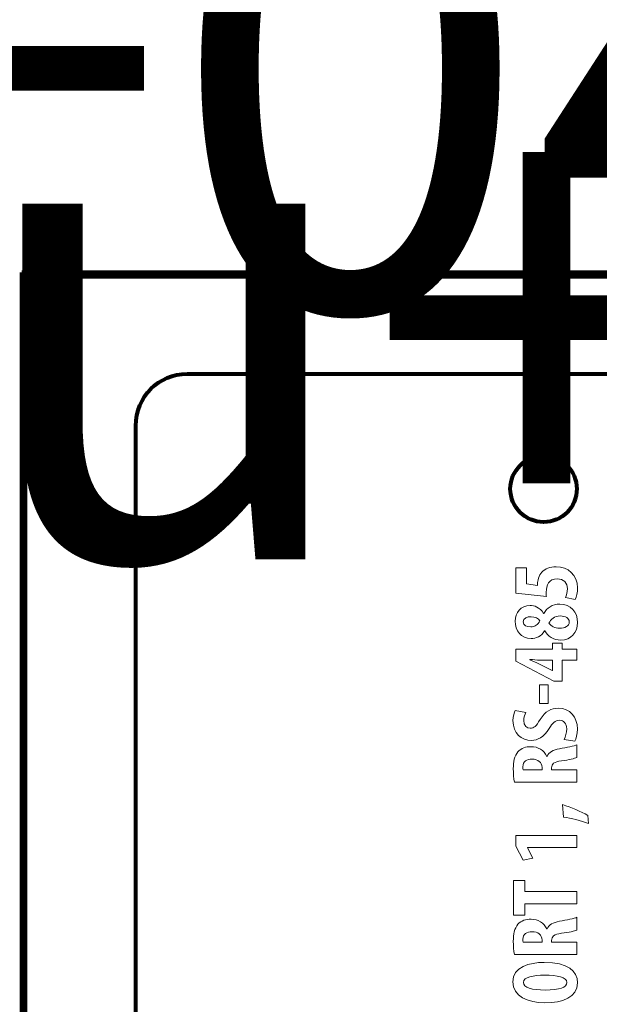
# Model space of a CAD drawing. Units: millimetres. Extents: x -122 to 258, y -82 to 88.
# Drawn here: x 74 to 79, y 41 to 50 of the extents above; entities that cross this region are included whole.
import ezdxf

# ---------------------------------------------------------------- set-up
doc = ezdxf.new("R2010")
doc.units = ezdxf.units.MM
doc.header["$MEASUREMENT"] = 0
doc.layers.add('layer 1', color=7, linetype='Continuous')
doc.styles.add('3', font='Arial', dxfattribs={"height": 1})
doc.styles.add('5', font='Arial', dxfattribs={"height": 1})

msp = doc.modelspace()

# ---------------------------------------------------------------- linework, layer by layer
at = {"layer": 'layer 1', "color": 31}
msp.add_open_spline([(58.1958, 83.1784), (58.1958, 83.1784), (121.8376, 83.1784), (121.8376, 83.1784), (121.8376, 83.1784), (121.8376, 83.1784), (121.8376, -18.0664), (121.8376, -18.0664), (121.8376, -18.0664), (121.8376, -18.0664), (58.1959, -18.0664), (58.1959, -18.0664), (58.1959, -18.0664), (58.1959, -18.0664), (58.1958, 83.1784), (58.1958, 83.1784)], degree=3, knots=[0, 0, 0, 0, 0.25, 0.25, 0.25, 0.25, 0.5, 0.5, 0.5, 0.5, 0.75, 0.75, 0.75, 0.75, 1, 1, 1, 1], dxfattribs=at)
at = {"layer": 'layer 1', "color": 22, "lineweight": 40}
msp.add_open_spline([(-11.9231, 71.4342), (-11.9231, 71.4342), (126.6495, 71.4342), (126.6495, 71.4342), (126.6495, 71.4342), (126.6495, 71.4342), (126.6495, -38.1532), (126.6495, -38.1532), (126.6495, -38.1532), (126.6495, -38.1532), (-81.2377, -38.1532), (-81.2377, -38.1532)], degree=3, knots=[0, 0, 0, 0, 0.333333, 0.333333, 0.333333, 0.333333, 0.666667, 0.666667, 0.666667, 0.666667, 1, 1, 1, 1], dxfattribs=at)
at = {"layer": 'layer 1', "color": 152, "lineweight": 140}
msp.add_open_spline([(74.5017, 47.4688), (74.5017, 47.4688), (74.5017, 34.8661), (74.5017, 34.8661), (74.5017, 34.8661), (74.5017, 34.8661), (92.9171, 34.8661), (92.9171, 34.8661), (92.9171, 34.8661), (92.9171, 34.8661), (92.9171, 47.4688), (92.9171, 47.4688), (92.9171, 47.4688), (92.9171, 47.4688), (74.5017, 47.4688), (74.5017, 47.4688)], degree=3, knots=[0, 0, 0, 0, 0.25, 0.25, 0.25, 0.25, 0.5, 0.5, 0.5, 0.5, 0.75, 0.75, 0.75, 0.75, 1, 1, 1, 1], dxfattribs=at)
at = {"layer": 'layer 1', "color": 152, "lineweight": 80}
msp.add_open_spline([(92.9284, 34.8959), (92.9284, 34.8959), (92.9284, 47.4355), (92.9284, 47.4355), (92.9284, 47.4355), (92.9284, 47.4355), (74.5316, 47.4355), (74.5316, 47.4355), (74.5316, 47.4355), (74.5316, 47.4355), (74.5316, 34.8959), (74.5316, 34.8959), (74.5316, 34.8959), (74.5316, 34.8959), (92.9284, 34.8959), (92.9284, 34.8959)], degree=3, knots=[0, 0, 0, 0, 0.25, 0.25, 0.25, 0.25, 0.5, 0.5, 0.5, 0.5, 0.75, 0.75, 0.75, 0.75, 1, 1, 1, 1], dxfattribs=at)
at = {"layer": 'layer 1', "color": 250, "lineweight": 80}
for points in [[(75.4665, 46.1715), (75.4665, 46.4148), (75.662, 46.6103), (75.9005, 46.6103)], [(75.9005, 46.6103), (75.9005, 46.6103), (91.5547, 46.6103), (91.5547, 46.6103)], [(75.4665, 36.1599), (75.4665, 36.1599), (75.4665, 46.1715), (75.4665, 46.1715)]]:
    msp.add_open_spline(points, degree=3, dxfattribs=at)
msp.add_open_spline([(79.2012, 45.6373), (79.2012, 45.79), (79.0771, 45.9187), (78.9198, 45.9187), (78.9198, 45.9187), (78.7671, 45.9187), (78.6383, 45.79), (78.6383, 45.6373), (78.6383, 45.6373), (78.6383, 45.4799), (78.7671, 45.3559), (78.9198, 45.3559), (78.9198, 45.3559), (79.0771, 45.3559), (79.2012, 45.4799), (79.2012, 45.6373)], degree=3, knots=[0, 0, 0, 0, 0.25, 0.25, 0.25, 0.25, 0.5, 0.5, 0.5, 0.5, 0.75, 0.75, 0.75, 0.75, 1, 1, 1, 1], dxfattribs=at)
at = {"layer": 'layer 1', "color": 7, "lineweight": 18}
for points, knots in [([(78.7753, 44.9686), (78.7753, 44.9686), (78.7753, 44.832), (78.7753, 44.832), (78.7753, 44.832), (78.7753, 44.832), (78.8682, 44.82), (78.8682, 44.82), (78.8682, 44.82), (78.8675, 44.8247), (78.8675, 44.8295), (78.8675, 44.8351), (78.8675, 44.8351), (78.8682, 44.8573), (78.8786, 44.9026), (78.9064, 44.9328), (78.9064, 44.9328), (78.9342, 44.9614), (78.9731, 44.9773), (79.0256, 44.9773), (79.0256, 44.9773), (79.1257, 44.9773), (79.2075, 44.9106), (79.2075, 44.7978), (79.2075, 44.7978), (79.2075, 44.7612), (79.198, 44.7215), (79.1869, 44.7009), (79.1869, 44.7009), (79.1869, 44.7009), (79.105, 44.7167), (79.105, 44.7167), (79.105, 44.7167), (79.1138, 44.7358), (79.1225, 44.762), (79.1225, 44.7906), (79.1225, 44.7906), (79.1225, 44.8414), (79.0899, 44.8748), (79.0351, 44.8748), (79.0351, 44.8748), (78.9652, 44.8748), (78.9422, 44.8224), (78.9422, 44.7628), (78.9422, 44.7628), (78.9422, 44.7485), (78.9422, 44.7366), (78.9438, 44.7255), (78.9438, 44.7255), (78.9438, 44.7255), (78.6847, 44.7549), (78.6847, 44.7549), (78.6847, 44.7549), (78.6847, 44.7549), (78.6847, 44.9686), (78.6847, 44.9686), (78.6847, 44.9686), (78.6847, 44.9686), (78.7753, 44.9686), (78.7753, 44.9686)], [0, 0, 0, 0, 0.066667, 0.066667, 0.066667, 0.066667, 0.133333, 0.133333, 0.133333, 0.133333, 0.2, 0.2, 0.2, 0.2, 0.266667, 0.266667, 0.266667, 0.266667, 0.333333, 0.333333, 0.333333, 0.333333, 0.4, 0.4, 0.4, 0.4, 0.466667, 0.466667, 0.466667, 0.466667, 0.533333, 0.533333, 0.533333, 0.533333, 0.6, 0.6, 0.6, 0.6, 0.666667, 0.666667, 0.666667, 0.666667, 0.733333, 0.733333, 0.733333, 0.733333, 0.8, 0.8, 0.8, 0.8, 0.866667, 0.866667, 0.866667, 0.866667, 0.933333, 0.933333, 0.933333, 0.933333, 1, 1, 1, 1]), ([(78.9278, 44.4337), (78.8992, 44.3892), (78.8548, 44.3701), (78.8142, 44.3701), (78.8142, 44.3701), (78.73, 44.3701), (78.6784, 44.4368), (78.6784, 44.5163), (78.6784, 44.5163), (78.6784, 44.5902), (78.7284, 44.6498), (78.8055, 44.6498), (78.8055, 44.6498), (78.8397, 44.6498), (78.8865, 44.6363), (78.9199, 44.5815), (78.9199, 44.5815), (78.9199, 44.5815), (78.9215, 44.5815), (78.9215, 44.5815), (78.9215, 44.5815), (78.9477, 44.6291), (78.9954, 44.6617), (79.0566, 44.6617), (79.0566, 44.6617), (79.1519, 44.6617), (79.2075, 44.5918), (79.2075, 44.5068), (79.2075, 44.5068), (79.2075, 44.4178), (79.1511, 44.3558), (79.0669, 44.3558), (79.0669, 44.3558), (79.0025, 44.3558), (78.9565, 44.3908), (78.9294, 44.4337), (78.9294, 44.4337), (78.9294, 44.4337), (78.9278, 44.4337), (78.9278, 44.4337)], [0, 0, 0, 0, 0.1, 0.1, 0.1, 0.1, 0.2, 0.2, 0.2, 0.2, 0.3, 0.3, 0.3, 0.3, 0.4, 0.4, 0.4, 0.4, 0.5, 0.5, 0.5, 0.5, 0.6, 0.6, 0.6, 0.6, 0.7, 0.7, 0.7, 0.7, 0.8, 0.8, 0.8, 0.8, 0.9, 0.9, 0.9, 0.9, 1, 1, 1, 1]), ([(78.8111, 44.4679), (78.8476, 44.4679), (78.873, 44.4885), (78.8889, 44.5187), (78.8889, 44.5187), (78.8778, 44.5409), (78.8452, 44.5545), (78.815, 44.5545), (78.815, 44.5545), (78.7801, 44.5545), (78.7483, 44.5426), (78.7483, 44.5123), (78.7483, 44.5123), (78.7483, 44.4813), (78.7793, 44.4679), (78.8111, 44.4679)], [0, 0, 0, 0, 0.25, 0.25, 0.25, 0.25, 0.5, 0.5, 0.5, 0.5, 0.75, 0.75, 0.75, 0.75, 1, 1, 1, 1]), ([(79.0605, 44.5608), (79.0121, 44.5608), (78.9803, 44.5306), (78.9652, 44.5012), (78.9652, 44.5012), (78.9835, 44.475), (79.0152, 44.4568), (79.0558, 44.4568), (79.0558, 44.4568), (79.1003, 44.4568), (79.1376, 44.475), (79.1376, 44.5099), (79.1376, 44.5099), (79.1376, 44.5433), (79.1042, 44.5608), (79.0605, 44.5608)], [0, 0, 0, 0, 0.25, 0.25, 0.25, 0.25, 0.5, 0.5, 0.5, 0.5, 0.75, 0.75, 0.75, 0.75, 1, 1, 1, 1]), ([(79.2012, 44.1872), (79.2012, 44.1872), (79.078, 44.1872), (79.078, 44.1872), (79.078, 44.1872), (79.078, 44.1872), (79.078, 44.01), (79.078, 44.01), (79.078, 44.01), (79.078, 44.01), (79.0065, 44.01), (79.0065, 44.01), (79.0065, 44.01), (79.0065, 44.01), (78.6847, 44.1792), (78.6847, 44.1792), (78.6847, 44.1792), (78.6847, 44.1792), (78.6847, 44.2794), (78.6847, 44.2794), (78.6847, 44.2794), (78.6847, 44.2794), (78.9946, 44.2794), (78.9946, 44.2794), (78.9946, 44.2794), (78.9946, 44.2794), (78.9946, 44.3302), (78.9946, 44.3302), (78.9946, 44.3302), (78.9946, 44.3302), (79.078, 44.3302), (79.078, 44.3302), (79.078, 44.3302), (79.078, 44.3302), (79.078, 44.2794), (79.078, 44.2794), (79.078, 44.2794), (79.078, 44.2794), (79.2012, 44.2794), (79.2012, 44.2794), (79.2012, 44.2794), (79.2012, 44.2794), (79.2012, 44.1872), (79.2012, 44.1872)], [0, 0, 0, 0, 0.090909, 0.090909, 0.090909, 0.090909, 0.181818, 0.181818, 0.181818, 0.181818, 0.272727, 0.272727, 0.272727, 0.272727, 0.363636, 0.363636, 0.363636, 0.363636, 0.454545, 0.454545, 0.454545, 0.454545, 0.545455, 0.545455, 0.545455, 0.545455, 0.636364, 0.636364, 0.636364, 0.636364, 0.727273, 0.727273, 0.727273, 0.727273, 0.818182, 0.818182, 0.818182, 0.818182, 0.909091, 0.909091, 0.909091, 0.909091, 1, 1, 1, 1]), ([(78.9946, 44.1872), (78.9946, 44.1872), (78.8889, 44.1872), (78.8889, 44.1872), (78.8889, 44.1872), (78.8611, 44.1872), (78.8309, 44.1904), (78.8039, 44.1928), (78.8039, 44.1928), (78.8039, 44.1928), (78.8039, 44.1896), (78.8039, 44.1896), (78.8039, 44.1896), (78.8325, 44.1785), (78.8555, 44.1673), (78.8842, 44.1539), (78.8842, 44.1539), (78.8842, 44.1539), (78.993, 44.099), (78.993, 44.099), (78.993, 44.099), (78.993, 44.099), (78.9946, 44.099), (78.9946, 44.099), (78.9946, 44.099), (78.9946, 44.099), (78.9946, 44.1872), (78.9946, 44.1872)], [0, 0, 0, 0, 0.142857, 0.142857, 0.142857, 0.142857, 0.285714, 0.285714, 0.285714, 0.285714, 0.428571, 0.428571, 0.428571, 0.428571, 0.571429, 0.571429, 0.571429, 0.571429, 0.714286, 0.714286, 0.714286, 0.714286, 0.857143, 0.857143, 0.857143, 0.857143, 1, 1, 1, 1]), ([(78.8849, 43.9774), (78.8849, 43.9774), (78.9596, 43.9774), (78.9596, 43.9774), (78.9596, 43.9774), (78.9596, 43.9774), (78.9596, 43.8193), (78.9596, 43.8193), (78.9596, 43.8193), (78.9596, 43.8193), (78.8849, 43.8193), (78.8849, 43.8193), (78.8849, 43.8193), (78.8849, 43.8193), (78.8849, 43.9774), (78.8849, 43.9774)], [0, 0, 0, 0, 0.25, 0.25, 0.25, 0.25, 0.5, 0.5, 0.5, 0.5, 0.75, 0.75, 0.75, 0.75, 1, 1, 1, 1]), ([(79.0947, 43.5164), (79.1066, 43.5378), (79.1154, 43.5751), (79.1154, 43.6046), (79.1154, 43.6046), (79.1154, 43.653), (79.0899, 43.6776), (79.055, 43.6776), (79.055, 43.6776), (79.0161, 43.6776), (78.997, 43.6538), (78.9676, 43.6085), (78.9676, 43.6085), (78.9231, 43.5354), (78.8667, 43.5076), (78.8182, 43.5076), (78.8182, 43.5076), (78.7324, 43.5076), (78.6609, 43.5648), (78.6609, 43.676), (78.6609, 43.676), (78.6609, 43.7118), (78.6704, 43.7451), (78.68, 43.7603), (78.68, 43.7603), (78.68, 43.7603), (78.7698, 43.7436), (78.7698, 43.7436), (78.7698, 43.7436), (78.7602, 43.7285), (78.7515, 43.7054), (78.7515, 43.676), (78.7515, 43.676), (78.7515, 43.6315), (78.7785, 43.6101), (78.8071, 43.6101), (78.8071, 43.6101), (78.8389, 43.6101), (78.8555, 43.626), (78.8905, 43.6832), (78.8905, 43.6832), (78.9334, 43.7547), (78.9875, 43.7801), (79.0439, 43.7801), (79.0439, 43.7801), (79.1416, 43.7801), (79.2059, 43.7079), (79.2059, 43.6037), (79.2059, 43.6037), (79.2059, 43.5609), (79.1948, 43.5195), (79.1845, 43.5012), (79.1845, 43.5012), (79.1845, 43.5012), (79.0947, 43.5164), (79.0947, 43.5164)], [0, 0, 0, 0, 0.071429, 0.071429, 0.071429, 0.071429, 0.142857, 0.142857, 0.142857, 0.142857, 0.214286, 0.214286, 0.214286, 0.214286, 0.285714, 0.285714, 0.285714, 0.285714, 0.357143, 0.357143, 0.357143, 0.357143, 0.428571, 0.428571, 0.428571, 0.428571, 0.5, 0.5, 0.5, 0.5, 0.571429, 0.571429, 0.571429, 0.571429, 0.642857, 0.642857, 0.642857, 0.642857, 0.714286, 0.714286, 0.714286, 0.714286, 0.785714, 0.785714, 0.785714, 0.785714, 0.857143, 0.857143, 0.857143, 0.857143, 0.928571, 0.928571, 0.928571, 0.928571, 1, 1, 1, 1]), ([(78.6736, 43.1547), (78.6672, 43.1872), (78.6633, 43.2286), (78.6633, 43.2683), (78.6633, 43.2683), (78.6633, 43.3255), (78.672, 43.3772), (78.703, 43.4113), (78.703, 43.4113), (78.7324, 43.4439), (78.7681, 43.4542), (78.8142, 43.4542), (78.8142, 43.4542), (78.8715, 43.4542), (78.9231, 43.4256), (78.9477, 43.3716), (78.9477, 43.3716), (78.9477, 43.3716), (78.9493, 43.3716), (78.9493, 43.3716), (78.9493, 43.3716), (78.9644, 43.4081), (78.9978, 43.4264), (79.0558, 43.4367), (79.0558, 43.4367), (79.1154, 43.447), (79.1813, 43.4614), (79.2012, 43.4708), (79.2012, 43.4708), (79.2012, 43.4708), (79.2012, 43.362), (79.2012, 43.362), (79.2012, 43.362), (79.1861, 43.3549), (79.132, 43.343), (79.0725, 43.335), (79.0725, 43.335), (79.0065, 43.3255), (78.9875, 43.3088), (78.9875, 43.2747), (78.9875, 43.2747), (78.9875, 43.2747), (78.9875, 43.2588), (78.9875, 43.2588), (78.9875, 43.2588), (78.9875, 43.2588), (79.2012, 43.2588), (79.2012, 43.2588), (79.2012, 43.2588), (79.2012, 43.2588), (79.2012, 43.1547), (79.2012, 43.1547), (79.2012, 43.1547), (79.2012, 43.1547), (78.6736, 43.1547), (78.6736, 43.1547)], [0, 0, 0, 0, 0.071429, 0.071429, 0.071429, 0.071429, 0.142857, 0.142857, 0.142857, 0.142857, 0.214286, 0.214286, 0.214286, 0.214286, 0.285714, 0.285714, 0.285714, 0.285714, 0.357143, 0.357143, 0.357143, 0.357143, 0.428571, 0.428571, 0.428571, 0.428571, 0.5, 0.5, 0.5, 0.5, 0.571429, 0.571429, 0.571429, 0.571429, 0.642857, 0.642857, 0.642857, 0.642857, 0.714286, 0.714286, 0.714286, 0.714286, 0.785714, 0.785714, 0.785714, 0.785714, 0.857143, 0.857143, 0.857143, 0.857143, 0.928571, 0.928571, 0.928571, 0.928571, 1, 1, 1, 1]), ([(78.9072, 43.2588), (78.9072, 43.2588), (78.9072, 43.2778), (78.9072, 43.2778), (78.9072, 43.2778), (78.9072, 43.3231), (78.8707, 43.3486), (78.8238, 43.3486), (78.8238, 43.3486), (78.7777, 43.3486), (78.7459, 43.3303), (78.7443, 43.2841), (78.7443, 43.2841), (78.7443, 43.2747), (78.7451, 43.2643), (78.7475, 43.2588), (78.7475, 43.2588), (78.7475, 43.2588), (78.9072, 43.2588), (78.9072, 43.2588)], [0, 0, 0, 0, 0.2, 0.2, 0.2, 0.2, 0.4, 0.4, 0.4, 0.4, 0.6, 0.6, 0.6, 0.6, 0.8, 0.8, 0.8, 0.8, 1, 1, 1, 1]), ([(79.3005, 42.8049), (79.2345, 42.828), (79.1519, 42.8494), (79.0892, 42.8582), (79.0892, 42.8582), (79.0892, 42.8582), (79.0812, 42.9638), (79.0812, 42.9638), (79.0812, 42.9638), (79.1527, 42.94), (79.2361, 42.9066), (79.2933, 42.8716), (79.2933, 42.8716), (79.2933, 42.8716), (79.3005, 42.8049), (79.3005, 42.8049)], [0, 0, 0, 0, 0.25, 0.25, 0.25, 0.25, 0.5, 0.5, 0.5, 0.5, 0.75, 0.75, 0.75, 0.75, 1, 1, 1, 1]), ([(78.7825, 42.6006), (78.7825, 42.6006), (78.7825, 42.599), (78.7825, 42.599), (78.7825, 42.599), (78.7825, 42.599), (78.8278, 42.5116), (78.8278, 42.5116), (78.8278, 42.5116), (78.8278, 42.5116), (78.7459, 42.4941), (78.7459, 42.4941), (78.7459, 42.4941), (78.7459, 42.4941), (78.6847, 42.6125), (78.6847, 42.6125), (78.6847, 42.6125), (78.6847, 42.6125), (78.6847, 42.7038), (78.6847, 42.7038), (78.6847, 42.7038), (78.6847, 42.7038), (79.2012, 42.7038), (79.2012, 42.7038), (79.2012, 42.7038), (79.2012, 42.7038), (79.2012, 42.6006), (79.2012, 42.6006), (79.2012, 42.6006), (79.2012, 42.6006), (78.7825, 42.6006), (78.7825, 42.6006)], [0, 0, 0, 0, 0.125, 0.125, 0.125, 0.125, 0.25, 0.25, 0.25, 0.25, 0.375, 0.375, 0.375, 0.375, 0.5, 0.5, 0.5, 0.5, 0.625, 0.625, 0.625, 0.625, 0.75, 0.75, 0.75, 0.75, 0.875, 0.875, 0.875, 0.875, 1, 1, 1, 1]), ([(78.7618, 42.1237), (78.7618, 42.1237), (78.7618, 42.0291), (78.7618, 42.0291), (78.7618, 42.0291), (78.7618, 42.0291), (78.6657, 42.0291), (78.6657, 42.0291), (78.6657, 42.0291), (78.6657, 42.0291), (78.6657, 42.323), (78.6657, 42.323), (78.6657, 42.323), (78.6657, 42.323), (78.7618, 42.323), (78.7618, 42.323), (78.7618, 42.323), (78.7618, 42.323), (78.7618, 42.2277), (78.7618, 42.2277), (78.7618, 42.2277), (78.7618, 42.2277), (79.2012, 42.2277), (79.2012, 42.2277), (79.2012, 42.2277), (79.2012, 42.2277), (79.2012, 42.1237), (79.2012, 42.1237), (79.2012, 42.1237), (79.2012, 42.1237), (78.7618, 42.1237), (78.7618, 42.1237)], [0, 0, 0, 0, 0.125, 0.125, 0.125, 0.125, 0.25, 0.25, 0.25, 0.25, 0.375, 0.375, 0.375, 0.375, 0.5, 0.5, 0.5, 0.5, 0.625, 0.625, 0.625, 0.625, 0.75, 0.75, 0.75, 0.75, 0.875, 0.875, 0.875, 0.875, 1, 1, 1, 1]), ([(78.6736, 41.6944), (78.6672, 41.727), (78.6633, 41.7682), (78.6633, 41.808), (78.6633, 41.808), (78.6633, 41.8652), (78.672, 41.9168), (78.703, 41.951), (78.703, 41.951), (78.7324, 41.9835), (78.7681, 41.9939), (78.8142, 41.9939), (78.8142, 41.9939), (78.8715, 41.9939), (78.9231, 41.9653), (78.9477, 41.9113), (78.9477, 41.9113), (78.9477, 41.9113), (78.9493, 41.9113), (78.9493, 41.9113), (78.9493, 41.9113), (78.9644, 41.9478), (78.9978, 41.9661), (79.0558, 41.9764), (79.0558, 41.9764), (79.1154, 41.9868), (79.1813, 42.0011), (79.2012, 42.0106), (79.2012, 42.0106), (79.2012, 42.0106), (79.2012, 41.9018), (79.2012, 41.9018), (79.2012, 41.9018), (79.1861, 41.8946), (79.132, 41.8827), (79.0725, 41.8747), (79.0725, 41.8747), (79.0065, 41.8652), (78.9875, 41.8485), (78.9875, 41.8144), (78.9875, 41.8144), (78.9875, 41.8144), (78.9875, 41.7984), (78.9875, 41.7984), (78.9875, 41.7984), (78.9875, 41.7984), (79.2012, 41.7984), (79.2012, 41.7984), (79.2012, 41.7984), (79.2012, 41.7984), (79.2012, 41.6944), (79.2012, 41.6944), (79.2012, 41.6944), (79.2012, 41.6944), (78.6736, 41.6944), (78.6736, 41.6944)], [0, 0, 0, 0, 0.071429, 0.071429, 0.071429, 0.071429, 0.142857, 0.142857, 0.142857, 0.142857, 0.214286, 0.214286, 0.214286, 0.214286, 0.285714, 0.285714, 0.285714, 0.285714, 0.357143, 0.357143, 0.357143, 0.357143, 0.428571, 0.428571, 0.428571, 0.428571, 0.5, 0.5, 0.5, 0.5, 0.571429, 0.571429, 0.571429, 0.571429, 0.642857, 0.642857, 0.642857, 0.642857, 0.714286, 0.714286, 0.714286, 0.714286, 0.785714, 0.785714, 0.785714, 0.785714, 0.857143, 0.857143, 0.857143, 0.857143, 0.928571, 0.928571, 0.928571, 0.928571, 1, 1, 1, 1]), ([(78.9072, 41.7984), (78.9072, 41.7984), (78.9072, 41.8175), (78.9072, 41.8175), (78.9072, 41.8175), (78.9072, 41.8628), (78.8707, 41.8882), (78.8238, 41.8882), (78.8238, 41.8882), (78.7777, 41.8882), (78.7459, 41.8699), (78.7443, 41.8239), (78.7443, 41.8239), (78.7443, 41.8144), (78.7451, 41.804), (78.7475, 41.7984), (78.7475, 41.7984), (78.7475, 41.7984), (78.9072, 41.7984), (78.9072, 41.7984)], [0, 0, 0, 0, 0.2, 0.2, 0.2, 0.2, 0.4, 0.4, 0.4, 0.4, 0.6, 0.6, 0.6, 0.6, 0.8, 0.8, 0.8, 0.8, 1, 1, 1, 1]), ([(78.9239, 41.6282), (79.1257, 41.6282), (79.2075, 41.5567), (79.2075, 41.455), (79.2075, 41.455), (79.2075, 41.3335), (79.0788, 41.2858), (78.9318, 41.2858), (78.9318, 41.2858), (78.7856, 41.2858), (78.6593, 41.3438), (78.6593, 41.463), (78.6593, 41.463), (78.6593, 41.5917), (78.8015, 41.6282), (78.9239, 41.6282)], [0, 0, 0, 0, 0.25, 0.25, 0.25, 0.25, 0.5, 0.5, 0.5, 0.5, 0.75, 0.75, 0.75, 0.75, 1, 1, 1, 1]), ([(78.9334, 41.3938), (79.055, 41.3938), (79.1169, 41.4169), (79.1169, 41.459), (79.1169, 41.459), (79.1169, 41.5035), (79.0375, 41.5202), (78.9286, 41.5202), (78.9286, 41.5202), (78.8349, 41.5202), (78.7499, 41.5058), (78.7499, 41.4582), (78.7499, 41.4582), (78.7499, 41.4169), (78.8182, 41.3938), (78.9334, 41.3938)], [0, 0, 0, 0, 0.25, 0.25, 0.25, 0.25, 0.5, 0.5, 0.5, 0.5, 0.75, 0.75, 0.75, 0.75, 1, 1, 1, 1])]:
    msp.add_open_spline(points, degree=3, knots=knots, dxfattribs=at)

# ---------------------------------------------------------------- texts
at = {"layer": 'layer 1', "color": 250, "oblique": 0}
for s, style, p in [('\\u+0417\\u+0430\\u+043c\\u+043e\\u+043a', '5', (4.6031, 47.1507)), ('\\u+0421\\u+0447\\u+0438\\u+0442\\u+044b\\u+0432\\u+0430\\u+0442\\u+0435\\u+043b\\u+044c', '3', (-74.9516, 45.0398))]:
    msp.add_text(s, height=4.063968, dxfattribs=dict(at, style=style)).set_placement(p)

doc.saveas('drawing.dxf')
